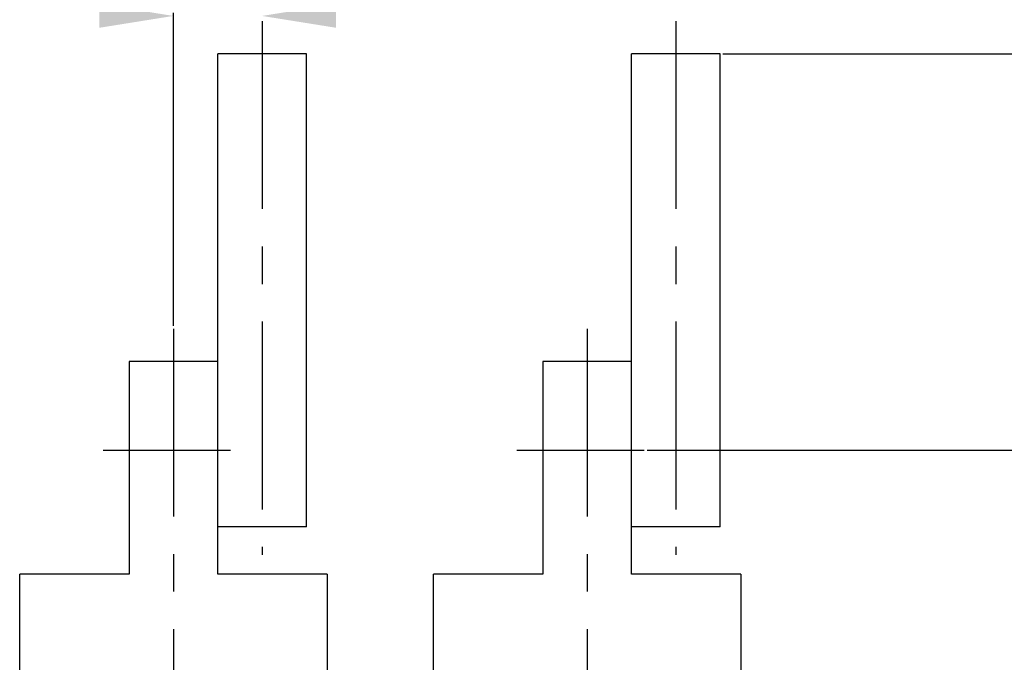
# Model space of a CAD drawing. Units: millimetres. Extents: x 3317 to 10757, y 12763 to 20559.
# Drawn here: x 6490 to 6656, y 14204 to 14313 of the extents above; entities that cross this region are included whole.
import ezdxf

# ---------------------------------------------------------------- set-up
doc = ezdxf.new("R2010")
doc.units = ezdxf.units.MM
doc.linetypes.add('CENTER', pattern=[50.8, 31.75, -6.35, 6.35, -6.35])
for name, color, linetype in [('BUSBAR_EXTENTION_TS1600_BL2685', 7, 'Continuous'), ('BUSBAR_EXTENTION_TS1600_BL2699', 7, 'Continuous'), ('BUSBAR_VERTICAL_TS1600_BL2677', 7, 'Continuous'), ('BUSBAR_VERTICAL_TS1600_BL2694', 7, 'Continuous'), ('WINDOW_A_OCR_TS1600_BL333', 7, 'Continuous')]:
    doc.layers.add(name, color=color, linetype=linetype)

# ---------------------------------------------------------------- blocks, each defined once
blk = doc.blocks.new('_FILLED')
at = {"color": 0, "linetype": 'ByBlock'}
blk.add_solid([(0, 0), (-1, 0.16), (-1, -0.16)], dxfattribs=at)

msp = doc.modelspace()

# ---------------------------------------------------------------- linework, layer by layer
at = {"color": 1, "linetype": 'CENTER'}
for p, q in [((6530.75, 14312.84), (6530.75, 14222.62)), ((6600.75, 14312.84), (6600.75, 14222.62)), ((6515.75, 14260.84), (6515.75, 14159.9)), ((6585.75, 14260.84), (6585.75, 14159.9)), ((6503.85, 14240.32), (6525.44, 14240.32)), ((6573.85, 14240.32), (6595.44, 14240.32))]:
    msp.add_line(p, q, dxfattribs=at)
at = {"layer": 'BUSBAR_EXTENTION_TS1600_BL2685', "color": 7, "linetype": 'Continuous'}
for p, q in [((6523.25, 14255.32), (6523.25, 14307.32)), ((6538.25, 14307.32), (6523.25, 14307.32)), ((6538.25, 14227.32), (6538.25, 14307.32)), ((6538.25, 14227.32), (6523.25, 14227.32))]:
    msp.add_line(p, q, dxfattribs=at)
at = {"layer": 'BUSBAR_EXTENTION_TS1600_BL2699', "color": 7, "linetype": 'Continuous'}
for p, q in [((6593.25, 14255.32), (6593.25, 14307.32)), ((6608.25, 14307.32), (6593.25, 14307.32)), ((6608.25, 14227.32), (6608.25, 14307.32)), ((6608.25, 14227.32), (6593.25, 14227.32))]:
    msp.add_line(p, q, dxfattribs=at)
at = {"layer": 'BUSBAR_VERTICAL_TS1600_BL2677', "color": 7, "linetype": 'Continuous'}
for p, q in [((6508.25, 14255.32), (6508.25, 14219.32)), ((6523.25, 14255.32), (6508.25, 14255.32)), ((6523.25, 14219.32), (6523.25, 14255.32)), ((6489.75, 14161.97), (6489.75, 14219.32)), ((6508.25, 14219.32), (6489.75, 14219.32)), ((6541.75, 14219.32), (6523.25, 14219.32)), ((6541.75, 14219.32), (6541.75, 14159.12))]:
    msp.add_line(p, q, dxfattribs=at)
at = {"layer": 'BUSBAR_VERTICAL_TS1600_BL2694', "color": 7, "linetype": 'Continuous'}
for p, q in [((6578.25, 14255.32), (6578.25, 14219.32)), ((6593.25, 14255.32), (6578.25, 14255.32)), ((6593.25, 14219.32), (6593.25, 14255.32)), ((6559.75, 14162.12), (6559.75, 14219.32)), ((6578.25, 14219.32), (6559.75, 14219.32)), ((6611.75, 14219.32), (6593.25, 14219.32)), ((6611.75, 14219.32), (6611.75, 14159.12))]:
    msp.add_line(p, q, dxfattribs=at)
at = {"layer": 'WINDOW_A_OCR_TS1600_BL333'}
for p, q in [((6515.75, 14261.34), (6515.75, 14314.23)), ((6608.75, 14307.32), (6753, 14307.32)), ((6595.94, 14240.32), (6728.73, 14240.32))]:
    msp.add_line(p, q, dxfattribs=at)

# ---------------------------------------------------------------- block references
at = {"layer": 'WINDOW_A_OCR_TS1600_BL333', "xscale": 12.5, "yscale": 12.5, "zscale": 12.5}
msp.add_blockref('_FILLED', (6515.75, 14313.73), dxfattribs=at)
at = {"layer": 'WINDOW_A_OCR_TS1600_BL333', "xscale": 12.5, "yscale": 12.5, "zscale": 12.5, "rotation": 180}
msp.add_blockref('_FILLED', (6530.75, 14313.73), dxfattribs=at)

doc.saveas('drawing.dxf')
